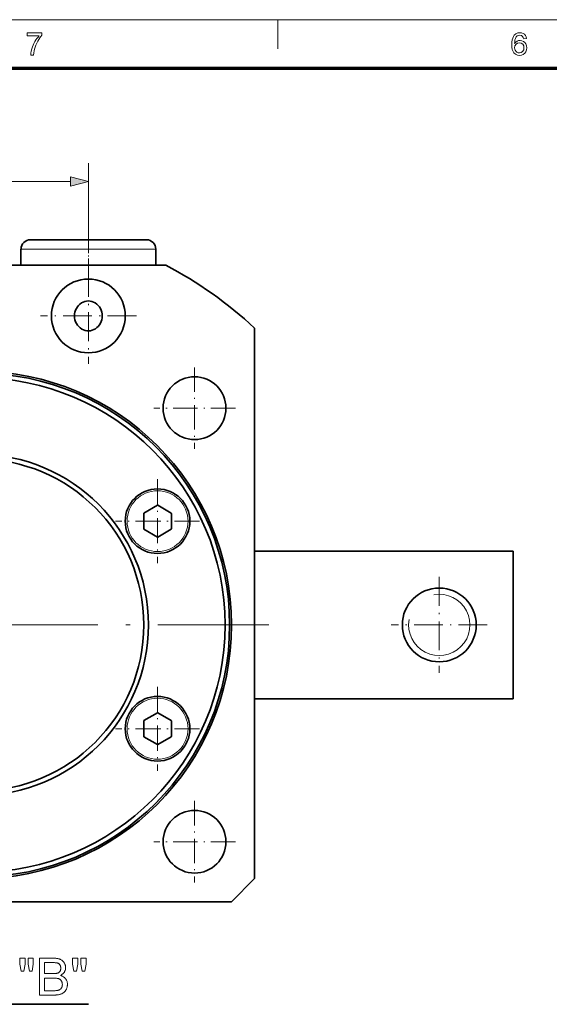
# Model space of a CAD drawing. Extents: x 8 to 406, y 8 to 280.
# Drawn here: x 74 to 131, y 174 to 280 of the extents above; entities that cross this region are included whole.
import ezdxf

# ---------------------------------------------------------------- set-up
doc = ezdxf.new("R2010")
doc.units = 0
doc.linetypes.add('DASHDOT', pattern=[18.5, 12, -3, 0.5, -3])

msp = doc.modelspace()

# ---------------------------------------------------------------- linework, layer by layer
at = {"color": 11, "lineweight": 13}
msp.add_line((7.5, 280.5), (406.5, 280.5), dxfattribs=at)
at = {"color": 7, "lineweight": 13, "ltscale": 0.07875}
msp.add_line((102, 277.35), (102, 280.5), dxfattribs=at)
at = {"color": 150, "lineweight": 70}
msp.add_line((12.75, 275.25), (401.25, 275.25), dxfattribs=at)
at = {"color": 7, "lineweight": 13, "ltscale": 0.234389}
msp.add_line((81.47, 255.59), (81.47, 264.96), dxfattribs=at)
at = {"color": 7, "lineweight": 13}
msp.add_line((59.41, 262.96), (79.54, 262.96), dxfattribs=at)
at = {"color": 7, "lineweight": 35, "ltscale": 0.232972}
msp.add_line((84.49, 256.64), (75.18, 256.64), dxfattribs=at)
at = {"color": 7, "linetype": 'DASHDOT', "lineweight": 13, "ltscale": 0.0825}
msp.add_line((81.47, 253.61), (81.47, 256.91), dxfattribs=at)
at = {"color": 7, "lineweight": 35, "ltscale": 0.081977}
msp.add_line((87.77, 256.64), (84.49, 256.64), dxfattribs=at)
at = {"color": 7, "lineweight": 13, "ltscale": 0.269995}
msp.add_line((84.97, 255.64), (74.17, 255.64), dxfattribs=at)
at = {"color": 7, "lineweight": 35, "ltscale": 0.04375}
for p, q in [((74.17, 253.89), (74.17, 255.64)), ((88.77, 253.89), (88.77, 255.64))]:
    msp.add_line(p, q, dxfattribs=at)
at = {"color": 7, "lineweight": 13, "ltscale": 0.095005}
msp.add_line((88.77, 255.64), (84.97, 255.64), dxfattribs=at)
at = {"color": 7, "lineweight": 35}
for p, q in [((49.1, 253.89), (89.85, 253.89)), ((99.47, 187.39), (99.47, 247.07)), ((99.47, 222.89), (127.47, 222.89)), ((99.47, 206.89), (127.47, 206.89)), ((96.97, 184.89), (41.97, 184.89)), ((57.96, 173.77), (81.49, 173.77))]:
    msp.add_line(p, q, dxfattribs=at)
at = {"color": 7, "linetype": 'DASHDOT', "lineweight": 13, "ltscale": 0.26}
for p, q in [((81.47, 253.59), (81.47, 243.19)), ((86.67, 248.39), (76.27, 248.39)), ((119.47, 220.09), (119.47, 209.69)), ((124.67, 214.89), (114.27, 214.89))]:
    msp.add_line(p, q, dxfattribs=at)
at = {"color": 7, "lineweight": 35, "ltscale": 0.022621}
msp.add_line((86.7, 253.89), (87.61, 253.89), dxfattribs=at)
at = {"color": 7, "lineweight": 35, "ltscale": 0.00218}
msp.add_line((87.61, 253.89), (87.7, 253.89), dxfattribs=at)
at = {"color": 7, "lineweight": 35, "ltscale": 0.002048}
msp.add_line((87.7, 253.89), (87.78, 253.89), dxfattribs=at)
at = {"color": 7, "lineweight": 35, "ltscale": 0.001919}
msp.add_line((87.78, 253.89), (87.86, 253.89), dxfattribs=at)
at = {"color": 7, "lineweight": 35, "ltscale": 0.001789}
msp.add_line((87.86, 253.89), (87.93, 253.89), dxfattribs=at)
at = {"color": 7, "lineweight": 35, "ltscale": 0.001659}
msp.add_line((87.93, 253.89), (87.99, 253.89), dxfattribs=at)
at = {"color": 7, "lineweight": 35, "ltscale": 0.001529}
msp.add_line((87.99, 253.89), (88.05, 253.89), dxfattribs=at)
at = {"color": 7, "lineweight": 35, "ltscale": 0.001398}
msp.add_line((88.05, 253.89), (88.11, 253.89), dxfattribs=at)
at = {"color": 7, "lineweight": 35, "ltscale": 0.001268}
msp.add_line((88.11, 253.89), (88.16, 253.89), dxfattribs=at)
at = {"color": 7, "lineweight": 35, "ltscale": 0.001138}
msp.add_line((88.16, 253.89), (88.21, 253.89), dxfattribs=at)
at = {"color": 7, "lineweight": 35, "ltscale": 0.001008}
msp.add_line((88.21, 253.89), (88.25, 253.89), dxfattribs=at)
at = {"color": 7, "lineweight": 35, "ltscale": 0.000896454}
msp.add_line((88.25, 253.89), (88.28, 253.89), dxfattribs=at)
at = {"color": 7, "lineweight": 35, "ltscale": 0.000801086}
msp.add_line((88.28, 253.89), (88.31, 253.89), dxfattribs=at)
at = {"color": 7, "lineweight": 35, "ltscale": 0.000707245}
msp.add_line((88.31, 253.89), (88.34, 253.89), dxfattribs=at)
at = {"color": 7, "lineweight": 35, "ltscale": 0.000613403}
msp.add_line((88.34, 253.89), (88.37, 253.89), dxfattribs=at)
at = {"color": 7, "lineweight": 35, "ltscale": 0.000518799}
msp.add_line((88.37, 253.89), (88.39, 253.89), dxfattribs=at)
at = {"color": 7, "lineweight": 35, "ltscale": 0.000424194}
msp.add_line((88.39, 253.89), (88.41, 253.89), dxfattribs=at)
at = {"color": 7, "lineweight": 35, "ltscale": 0.00032959}
msp.add_line((88.41, 253.89), (88.42, 253.89), dxfattribs=at)
at = {"color": 7, "lineweight": 35, "ltscale": 0.000235748}
msp.add_line((88.42, 253.89), (88.43, 253.89), dxfattribs=at)
at = {"color": 7, "lineweight": 35, "ltscale": 4.73022e-05}
msp.add_line((88.43, 253.89), (88.44, 253.89), dxfattribs=at)
at = {"color": 7, "lineweight": 35, "ltscale": 0.000141907}
msp.add_line((88.43, 253.89), (88.43, 253.89), dxfattribs=at)
at = {"color": 7, "linetype": 'DASHDOT', "lineweight": 13, "ltscale": 0.221}
for p, q in [((92.97, 242.81), (92.97, 233.97)), ((97.39, 238.39), (88.55, 238.39)), ((92.97, 195.81), (92.97, 186.97)), ((97.39, 191.39), (88.55, 191.39))]:
    msp.add_line(p, q, dxfattribs=at)
at = {"color": 7, "linetype": 'DASHDOT', "lineweight": 13, "ltscale": 0.2275}
for p, q in [((88.96, 230.69), (88.96, 221.59)), ((93.51, 226.14), (84.41, 226.14)), ((88.96, 208.19), (88.96, 199.09)), ((93.51, 203.64), (84.41, 203.64))]:
    msp.add_line(p, q, dxfattribs=at)
at = {"color": 7, "lineweight": 35, "ltscale": 0.042083}
for p, q in [((88.94, 227.86), (87.48, 227.02)), ((90.44, 227.02), (88.98, 227.86)), ((87.46, 226.98), (87.46, 225.3)), ((90.46, 225.3), (90.46, 226.98)), ((87.48, 225.26), (88.94, 224.42)), ((88.98, 224.42), (90.44, 225.26)), ((88.94, 205.36), (87.48, 204.52)), ((90.44, 204.52), (88.98, 205.36)), ((87.46, 204.48), (87.46, 202.8)), ((90.46, 202.8), (90.46, 204.48)), ((87.48, 202.76), (88.94, 201.92)), ((88.98, 201.92), (90.44, 202.76))]:
    msp.add_line(p, q, dxfattribs=at)
at = {"color": 7, "lineweight": 35, "ltscale": 0.4}
msp.add_line((127.47, 206.89), (127.47, 222.89), dxfattribs=at)
at = {"color": 7, "linetype": 'DASHDOT', "lineweight": 13}
msp.add_line((101.01, 214.89), (37.94, 214.89), dxfattribs=at)
at = {"color": 7, "lineweight": 35, "ltscale": 0.088388}
msp.add_line((96.97, 184.89), (99.47, 187.39), dxfattribs=at)
at = {"color": 7, "lineweight": 13}
for points in [[(74.86, 278.75), (74.86, 279.06), (76.44, 279.06), (76.44, 278.81), (76.33, 278.68), (76.22, 278.52), (76.1, 278.35), (75.99, 278.16), (75.89, 277.95), (75.79, 277.74), (75.71, 277.53), (75.64, 277.32), (75.59, 277.11), (75.55, 276.89), (75.53, 276.66), (75.23, 276.66), (75.24, 276.86), (75.28, 277.09), (75.35, 277.35), (75.41, 277.55), (75.49, 277.74), (75.58, 277.93), (75.68, 278.12), (75.79, 278.3), (75.9, 278.47), (76.02, 278.62), (76.14, 278.75)], [(128.91, 278.45), (128.61, 278.42), (128.56, 278.58), (128.49, 278.69), (128.36, 278.79), (128.19, 278.82), (128.05, 278.8), (127.92, 278.75), (127.8, 278.63), (127.71, 278.47), (127.67, 278.33), (127.64, 278.15), (127.63, 277.93), (127.75, 278.07), (127.89, 278.17), (128.05, 278.23), (128.22, 278.25), (128.41, 278.22), (128.58, 278.15), (128.73, 278.03), (128.85, 277.87), (128.92, 277.68), (128.94, 277.46), (128.92, 277.24), (128.84, 277.03), (128.73, 276.86), (128.57, 276.73), (128.38, 276.65), (128.17, 276.62), (127.94, 276.66), (127.73, 276.75), (127.56, 276.9), (127.46, 277.06), (127.38, 277.26), (127.34, 277.51), (127.32, 277.8), (127.33, 278.06), (127.36, 278.3), (127.42, 278.5), (127.49, 278.67), (127.59, 278.81), (127.76, 278.97), (127.97, 279.06), (128.21, 279.09), (128.39, 279.07), (128.55, 279.02), (128.69, 278.92), (128.79, 278.79), (128.87, 278.64)], [(127.63, 277.46), (127.64, 277.32), (127.7, 277.18), (127.78, 277.06), (127.88, 276.97), (128.01, 276.91), (128.15, 276.9), (128.35, 276.93), (128.5, 277.04), (128.61, 277.22), (128.64, 277.45), (128.61, 277.67), (128.51, 277.83), (128.35, 277.94), (128.14, 277.98), (127.94, 277.94), (127.78, 277.83), (127.66, 277.67)], [(79.54, 262.44), (81.47, 262.96), (79.54, 263.48)], [(74.18, 177.35), (74.05, 178.11), (74.05, 178.77), (74.61, 178.77), (74.61, 178.11), (74.48, 177.35)], [(75.09, 177.35), (74.95, 178.11), (74.95, 178.77), (75.51, 178.77), (75.51, 178.11), (75.38, 177.35)], [(76.18, 174.77), (76.18, 178.77), (77.68, 178.77), (77.77, 178.77), (77.86, 178.76), (77.94, 178.76), (78.02, 178.75), (78.1, 178.74), (78.17, 178.72), (78.24, 178.71), (78.3, 178.69), (78.36, 178.67), (78.42, 178.65), (78.47, 178.62), (78.53, 178.59), (78.58, 178.56), (78.62, 178.53), (78.67, 178.49), (78.71, 178.45), (78.75, 178.41), (78.79, 178.37), (78.82, 178.32), (78.85, 178.27), (78.88, 178.22), (78.91, 178.17), (78.93, 178.12), (78.95, 178.07), (78.97, 178.01), (78.99, 177.96), (79, 177.91), (79, 177.85), (79.01, 177.8), (79.01, 177.75), (79.01, 177.69), (79.01, 177.64), (79, 177.59), (78.99, 177.54), (78.98, 177.5), (78.96, 177.45), (78.94, 177.4), (78.92, 177.35), (78.9, 177.31), (78.87, 177.26), (78.84, 177.22), (78.81, 177.18), (78.78, 177.13), (78.74, 177.1), (78.7, 177.06), (78.65, 177.02), (78.61, 176.99), (78.56, 176.96), (78.51, 176.93), (78.45, 176.9), (78.52, 176.87), (78.59, 176.85), (78.65, 176.82), (78.71, 176.79), (78.77, 176.75), (78.83, 176.71), (78.88, 176.67), (78.92, 176.63), (78.97, 176.58), (79.01, 176.53), (79.05, 176.48), (79.08, 176.43), (79.11, 176.37), (79.13, 176.31), (79.16, 176.25), (79.17, 176.19), (79.19, 176.13), (79.2, 176.06), (79.2, 176), (79.2, 175.93), (79.2, 175.87), (79.2, 175.82), (79.19, 175.76), (79.19, 175.71), (79.17, 175.66), (79.16, 175.61), (79.15, 175.55), (79.13, 175.5), (79.11, 175.45), (79.09, 175.41), (79.06, 175.36), (79.04, 175.31), (79.01, 175.27), (78.98, 175.23), (78.95, 175.19), (78.92, 175.16), (78.89, 175.12), (78.86, 175.09), (78.83, 175.06), (78.79, 175.03), (78.76, 175.01), (78.72, 174.98), (78.68, 174.96), (78.64, 174.94), (78.6, 174.92), (78.55, 174.9), (78.5, 174.88), (78.46, 174.86), (78.41, 174.85), (78.35, 174.84), (78.3, 174.82), (78.24, 174.81), (78.19, 174.8), (78.12, 174.79), (78.06, 174.79), (78, 174.78), (77.93, 174.77), (77.86, 174.77), (77.78, 174.77), (77.71, 174.77)], [(76.71, 177.09), (77.58, 177.09), (77.65, 177.09), (77.71, 177.09), (77.77, 177.09), (77.83, 177.1), (77.88, 177.1), (77.93, 177.1), (77.97, 177.11), (78.01, 177.12), (78.05, 177.13), (78.08, 177.13), (78.12, 177.15), (78.16, 177.16), (78.2, 177.18), (78.23, 177.19), (78.26, 177.21), (78.29, 177.23), (78.32, 177.26), (78.34, 177.28), (78.37, 177.31), (78.39, 177.33), (78.41, 177.36), (78.42, 177.39), (78.44, 177.42), (78.45, 177.46), (78.46, 177.49), (78.47, 177.53), (78.48, 177.56), (78.49, 177.6), (78.49, 177.64), (78.49, 177.68), (78.49, 177.72), (78.49, 177.76), (78.48, 177.8), (78.47, 177.83), (78.47, 177.87), (78.46, 177.9), (78.44, 177.94), (78.43, 177.97), (78.41, 178), (78.39, 178.03), (78.37, 178.06), (78.35, 178.09), (78.33, 178.12), (78.3, 178.14), (78.28, 178.16), (78.25, 178.18), (78.22, 178.2), (78.19, 178.21), (78.16, 178.23), (78.12, 178.24), (78.08, 178.25), (78.04, 178.26), (77.99, 178.27), (77.94, 178.28), (77.88, 178.28), (77.82, 178.29), (77.75, 178.29), (77.68, 178.29), (77.6, 178.3), (77.51, 178.3), (76.71, 178.3)], [(79.89, 177.35), (79.76, 178.11), (79.76, 178.77), (80.32, 178.77), (80.32, 178.11), (80.19, 177.35)], [(80.8, 177.35), (80.66, 178.11), (80.66, 178.77), (81.22, 178.77), (81.22, 178.11), (81.09, 177.35)], [(76.71, 175.24), (77.71, 175.24), (77.76, 175.24), (77.81, 175.24), (77.85, 175.24), (77.89, 175.24), (77.93, 175.25), (77.96, 175.25), (77.99, 175.25), (78.02, 175.25), (78.05, 175.26), (78.07, 175.26), (78.11, 175.27), (78.14, 175.27), (78.17, 175.28), (78.21, 175.29), (78.24, 175.3), (78.27, 175.31), (78.3, 175.33), (78.32, 175.34), (78.35, 175.35), (78.37, 175.37), (78.4, 175.38), (78.42, 175.4), (78.44, 175.42), (78.47, 175.44), (78.49, 175.46), (78.51, 175.49), (78.53, 175.51), (78.54, 175.54), (78.56, 175.56), (78.58, 175.59), (78.59, 175.62), (78.61, 175.65), (78.62, 175.68), (78.63, 175.72), (78.64, 175.75), (78.64, 175.78), (78.65, 175.82), (78.65, 175.85), (78.66, 175.89), (78.66, 175.93), (78.65, 175.97), (78.65, 176.02), (78.65, 176.06), (78.64, 176.1), (78.63, 176.14), (78.61, 176.18), (78.6, 176.21), (78.58, 176.25), (78.56, 176.28), (78.54, 176.32), (78.52, 176.35), (78.49, 176.38), (78.46, 176.41), (78.44, 176.43), (78.4, 176.46), (78.37, 176.48), (78.34, 176.5), (78.3, 176.52), (78.26, 176.53), (78.22, 176.55), (78.18, 176.56), (78.14, 176.57), (78.09, 176.58), (78.03, 176.59), (77.98, 176.6), (77.92, 176.6), (77.85, 176.61), (77.78, 176.61), (77.71, 176.61), (77.64, 176.62), (76.71, 176.62)]]:
    msp.add_lwpolyline(points, close=True, dxfattribs=at)
at = {"color": 7, "lineweight": 35}
for centre, radius in [((81.47, 248.39), 4), ((69.47, 214.89), 27.5), ((69.47, 214.89), 27.3), ((69.47, 214.89), 26.8), ((92.97, 238.39), 3.4), ((69.47, 214.89), 18.5), ((69.47, 214.89), 18), ((88.96, 226.14), 3.5), ((88.96, 226.14), 0.00292), ((119.47, 214.89), 4), ((88.96, 203.64), 3.5), ((88.96, 203.64), 0.00292), ((92.97, 191.39), 3.4)]:
    msp.add_circle(centre, radius, dxfattribs=at)
at = {"color": 7, "lineweight": 13}
for centre in [(88.96, 226.14), (88.96, 203.64)]:
    msp.add_circle(centre, 3.3, dxfattribs=at)
at = {"color": 7, "lineweight": 35}
for centre, radius, start, end in [((75.18, 255.64), 1, 89.9763, 179.92), ((87.77, 255.64), 1, 0, 90.0306), ((69.47, 214.89), 44, 47.0141, 62.4198), ((88.96, 226.14), 1.72, 89.2972, 90.7028), ((88.96, 226.14), 1.72, 149.2972, 150.7028), ((88.96, 226.14), 1.72, 29.2972, 30.7028), ((88.96, 226.14), 1.72, 209.2972, 210.7028), ((88.96, 226.14), 1.72, 329.2972, 330.7028), ((88.96, 226.14), 1.72, 269.2972, 270.7028), ((88.96, 203.64), 1.72, 89.2972, 90.7028), ((88.96, 203.64), 1.72, 149.2972, 150.7028), ((88.96, 203.64), 1.72, 29.2972, 30.7028), ((88.96, 203.64), 1.72, 209.2972, 210.7028), ((88.96, 203.64), 1.72, 329.2972, 330.7028), ((88.96, 203.64), 1.72, 269.2972, 270.7028)]:
    msp.add_arc(centre, radius, start, end, dxfattribs=at)
at = {"color": 7, "lineweight": 13}
msp.add_arc((119.47, 214.89), 3.32, 170, 100, dxfattribs=at)
at = {"color": 7, "lineweight": 35}
for start_param, end_param in [(1.570724, 4.712317), (4.712317, 5.783185), (5.783185, 7.85391)]:
    msp.add_ellipse((81.47, 248.39), major_axis=(0, -1.62), ratio=0.927184, start_param=start_param, end_param=end_param, dxfattribs=at)
at = {"color": 7, "lineweight": 13}
msp.add_solid([(79.54, 262.44), (81.47, 262.96), (79.54, 262.44), (79.54, 263.48)], dxfattribs=at)

doc.saveas('drawing.dxf')
